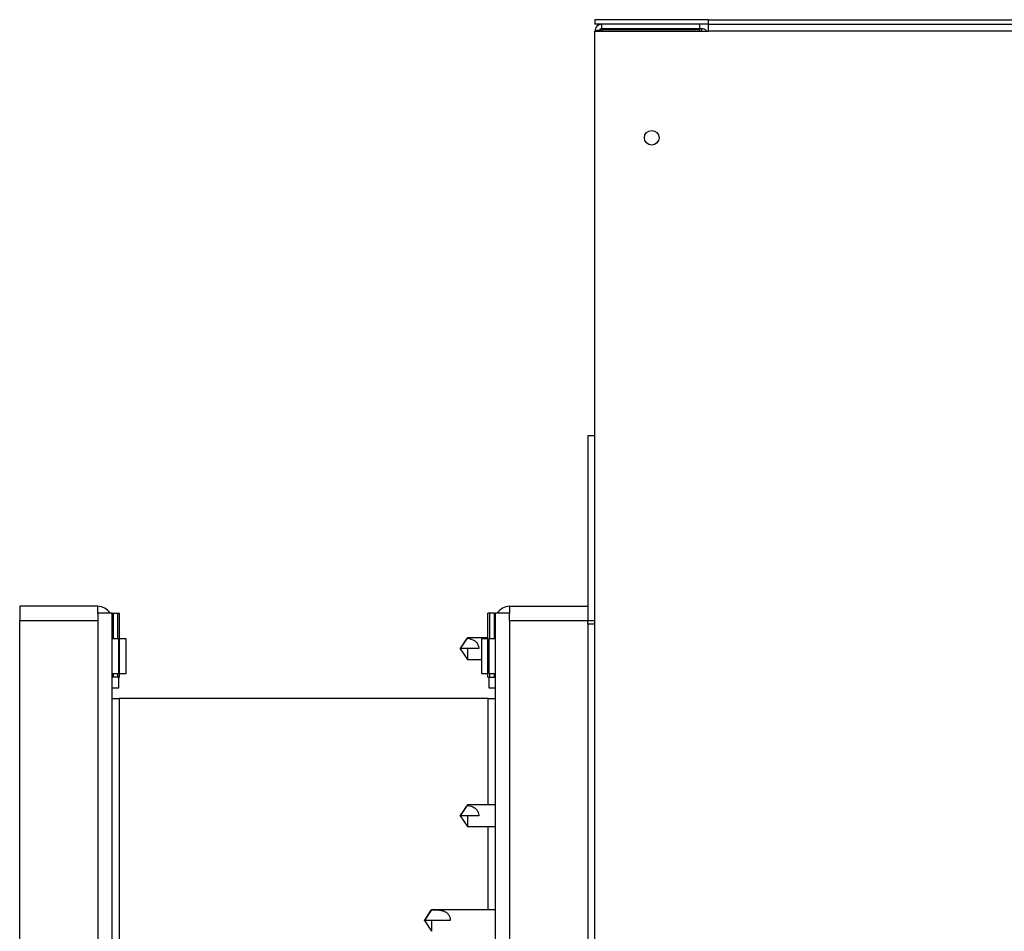
# Model space of a CAD drawing. Units: inches. Extents: x 0.3 to 10.6, y 0.4 to 8.2.
# Drawn here: x 3.9 to 4.1, y 3.6 to 3.8 of the extents above; entities that cross this region are included whole.
import ezdxf

# ---------------------------------------------------------------- set-up
doc = ezdxf.new("R2010")
doc.units = ezdxf.units.IN
doc.header["$MEASUREMENT"] = 0

msp = doc.modelspace()

# ---------------------------------------------------------------- linework, layer by layer
at = {"color": 7, "linetype": 'Continuous', "lineweight": 25}
for p, q in [((3.999396151528699, 3.75473555223076), (3.999396151528699, 3.754110552230761)), ((4.0150211515287, 3.75473555223076), (3.999396151528699, 3.75473555223076)), ((4.000333651528686, 3.754110552230761), (3.999396151528699, 3.754110552230761)), ((4.000333651528686, 3.75348555223072), (4.000333651528686, 3.75411055223072)), ((4.013771151528686, 3.75411055223072), (4.000333651528686, 3.75411055223072)), ((4.013771151528686, 3.75411055223072), (4.013771151528686, 3.75348555223072)), ((4.0150211515287, 3.754110552230761), (4.013771151528696, 3.754110552230761)), ((4.015021151528699, 3.75411055223073), (4.015021151528699, 3.75473555223076)), ((4.0150211515287, 3.75473555223076), (4.7337711515287, 3.754735552230758)), ((4.015021151528694, 3.753173052230722), (4.015021151528694, 3.754110552230722)), ((4.015021151528694, 3.754110552230722), (4.733771151528694, 3.754110552230722)), ((3.999396151528694, 2.817548052230722), (3.999396151528694, 3.753173052230722)), ((3.999396151528694, 3.753173052230722), (4.015021151528695, 3.753173052230722)), ((4.013771151528686, 3.75348555223072), (4.000333651528686, 3.75348555223072)), ((4.000333651528686, 3.753375066796159), (4.013771151528686, 3.753375066796159)), ((4.000646151528686, 3.753485552230719), (4.000646151528686, 3.753375066796199)), ((4.014083651528686, 3.753485552230719), (4.013771151528696, 3.753485552230718)), ((4.013771151528686, 3.753375066796159), (4.013771151528686, 3.753173052230722)), ((4.014083651528686, 3.753173052230722), (4.014083651528686, 3.753485552230719)), ((4.733771151528694, 3.753173052230722), (4.015021151528694, 3.753173052230722)), ((3.999396151528705, 3.697469927221292), (3.998403964028705, 3.697469927221292)), ((3.998403964028705, 3.697469927221292), (3.998403964028705, 3.672048052221291)), ((3.931021151528707, 3.674032427240236), (3.920278964028708, 3.674032427240236)), ((3.920278964028708, 3.674032427240236), (3.920278964028708, 3.672063677240236)), ((3.931021151528707, 3.673103409418264), (3.931021151528707, 3.674032427240236)), ((3.932989901528708, 3.673103409418264), (3.931021151528707, 3.673103409418264)), ((3.931021151528707, 3.673103409418264), (3.931021151528708, 3.672063677240236)), ((3.932989901528707, 3.444575756119186), (3.932989901528708, 3.673103409418264)), ((3.932989901528708, 3.673103409418264), (3.933126261240169, 3.673103409418264)), ((3.933126261240169, 3.673103409418264), (3.933722812850391, 3.673103409418264)), ((3.933722812850391, 3.673103409418264), (3.933997714028707, 3.673103409418264)), ((3.933997714028707, 3.664282471918264), (3.933997714028707, 3.673103409418264)), ((3.984685214028706, 3.664282471918264), (3.984685214028706, 3.673103409418264)), ((3.984960115207022, 3.673103409418264), (3.984685214028706, 3.673103409418264)), ((3.985556666817244, 3.673103409418264), (3.984960115207022, 3.673103409418264)), ((3.985556666817244, 3.673103409418264), (3.985693026528707, 3.673103409418264)), ((3.985693026528708, 3.673103409418264), (3.985693026528707, 3.444575756119185)), ((3.987661776528708, 3.673103409418264), (3.985693026528708, 3.673103409418264)), ((3.987661776528708, 3.674032427240236), (3.987661776528708, 3.673103409418264)), ((3.987661776528708, 3.674032427240236), (3.998403964028709, 3.674032427240236)), ((3.987661776528708, 3.672063677240236), (3.987661776528708, 3.673103409418264)), ((3.920278964028708, 3.672063677240236), (3.931021151528708, 3.672063677240236)), ((3.920278964028708, 3.429907427221292), (3.920278964028708, 3.672063677240236)), ((3.931021151528708, 3.672063677240236), (3.931021151528708, 3.444575756119186)), ((3.987661776528708, 3.672063677240236), (3.998403964028708, 3.672063677240236)), ((3.987661776528708, 3.672063677240236), (3.987661776528708, 3.444575756119185)), ((3.999396151528705, 3.672048052221291), (3.998403964028705, 3.672048052221291)), ((3.998403964028708, 3.671591020971292), (3.998403964028708, 3.672048052221292)), ((3.999396151528705, 3.671591020971292), (3.998403964028705, 3.671591020971292)), ((3.998403964028705, 3.671591020971292), (3.998403964028704, 3.430380083471292)), ((3.933896151528709, 3.669579302240233), (3.932989901528708, 3.669579302240233)), ((3.933896151528709, 3.667180864740232), (3.933896151528709, 3.669579302240232)), ((3.934903964028707, 3.669579302240233), (3.933997714028707, 3.669579302240233)), ((3.934903964028707, 3.667180864740232), (3.934903964028707, 3.669579302240233)), ((3.981849276528705, 3.669700395971325), (3.980859693195384, 3.668216020971292)), ((3.984685214028706, 3.669700395971291), (3.981849276528705, 3.669700395971291)), ((3.981849276528705, 3.669700395971291), (3.981849276528696, 3.669642670424157)), ((3.984685214028706, 3.669579302240233), (3.983778964028706, 3.669579302240233)), ((3.983778964028706, 3.669579302240233), (3.983778964028706, 3.667180864740232)), ((3.985693026528708, 3.669579302240233), (3.984786776528704, 3.669579302240233)), ((3.984786776528704, 3.669579302240233), (3.984786776528704, 3.667180864740232)), ((3.980872714028708, 3.66823555222126), (3.980872714028694, 3.668216020971292)), ((3.98184927652869, 3.668216020971292), (3.980872714028694, 3.668216020971292)), ((3.980872714028694, 3.668216020971292), (3.980872714028708, 3.668196489721294)), ((3.980872714028708, 3.668196489721306), (3.981849276528705, 3.666731645971258)), ((3.98342814786091, 3.668216020971292), (3.981849276528705, 3.668216020971292)), ((3.981849276528705, 3.668216020971292), (3.981849276528705, 3.666731645971292)), ((3.933896151528709, 3.664782427240232), (3.933896151528709, 3.667180864740232)), ((3.934903964028707, 3.664782427240233), (3.934903964028707, 3.667180864740232)), ((3.981849276528705, 3.666731645971292), (3.983778964028706, 3.666731645971292)), ((3.983778964028706, 3.667180864740232), (3.983778964028706, 3.664782427240232)), ((3.984786776528704, 3.667180864740232), (3.984786776528704, 3.664782427240232)), ((3.932989901528708, 3.664782427240232), (3.933896151528709, 3.664782427240232)), ((3.933997714028707, 3.664782427240232), (3.934903964028707, 3.664782427240232)), ((3.983778964028706, 3.664782427240232), (3.984685214028706, 3.664782427240232)), ((3.984786776528704, 3.664782427240232), (3.985693026528708, 3.664782427240232)), ((3.933126261240169, 3.664282471918264), (3.932989901528708, 3.664282471918264)), ((3.93372281285039, 3.664282471918264), (3.933126261240169, 3.664282471918264)), ((3.93372281285039, 3.664282471918264), (3.933997714028707, 3.664282471918264)), ((3.933896151528712, 3.662829302240236), (3.933896151528712, 3.664282471918264)), ((3.984685214028706, 3.664282471918264), (3.984960115207021, 3.664282471918264)), ((3.984786776528709, 3.664282471918264), (3.984786776528709, 3.662829302240236)), ((3.984960115207021, 3.664282471918264), (3.985556666817244, 3.664282471918264)), ((3.985556666817244, 3.664282471918264), (3.985693026528706, 3.664282471918264)), ((3.932989901528715, 3.662829302240236), (3.933896151528712, 3.662829302240236)), ((3.984786776528709, 3.662829302240236), (3.985693026528711, 3.662829302240236)), ((3.932989901528708, 3.661352784418264), (3.933966464028708, 3.661352784418264)), ((3.984716464028708, 3.661352784418264), (3.933966464028708, 3.661352784418264)), ((3.984716464028708, 3.661352784418264), (3.985693026528708, 3.661352784418264)), ((3.981849276528705, 3.646708208471325), (3.980859693195384, 3.645223833471292)), ((3.985693026528708, 3.646708208471292), (3.981849276528705, 3.646708208471292)), ((3.981849276528705, 3.646708208471292), (3.981849276528695, 3.646650482924157)), ((3.980872714028707, 3.64524336472126), (3.980872714028693, 3.645223833471292)), ((3.981849276528689, 3.645223833471292), (3.980872714028693, 3.645223833471292)), ((3.980872714028693, 3.645223833471292), (3.980872714028707, 3.645204302221294)), ((3.980872714028707, 3.645204302221306), (3.981849276528705, 3.643739458471258)), ((3.983428147860909, 3.645223833471292), (3.981849276528704, 3.645223833471292)), ((3.981849276528704, 3.645223833471292), (3.981849276528705, 3.643739458471292)), ((3.981849276528705, 3.643739458471292), (3.985693026528708, 3.643739458471292)), ((3.976935214028708, 3.632294283495948), (3.9759456306954, 3.630809908496022)), ((3.985693026528708, 3.632294283496022), (3.976935214028707, 3.632294283496022)), ((3.976935214028708, 3.632294283495948), (3.976935214028728, 3.632292583351175)), ((3.975958651528747, 3.63082943974599), (3.975958651528715, 3.6308099196672)), ((3.976935214028694, 3.630810757505581), (3.975958651528715, 3.6308099196672)), ((3.975958651528715, 3.6308099196672), (3.975958651528747, 3.630790377246054)), ((3.976935214028707, 3.630810757505581), (3.976935214028707, 3.629325533496095)), ((3.979489901528707, 3.630810757505581), (3.976935214028707, 3.630810757505581)), ((3.975958651528747, 3.630790377246001), (3.976935214028707, 3.629325533496095))]:
    msp.add_line(p, q, dxfattribs=at)
at = {"color": 8, "linetype": 'Continuous', "lineweight": 25}
for p, q in [((4.000333651528686, 3.753375066796159), (4.000333651528686, 3.753173052230722)), ((3.933126261240169, 3.673103409418264), (3.933126261240169, 3.669579302240233)), ((3.933722812850391, 3.673103409418264), (3.933722812850391, 3.669579302240233)), ((3.984960115207021, 3.669579302240233), (3.984960115207022, 3.673103409418264)), ((3.985556666817244, 3.673103409418264), (3.985556666817244, 3.669579302240233)), ((3.933126261240169, 3.664782427240232), (3.933126261240169, 3.664282471918264)), ((3.933722812850391, 3.664782427240232), (3.93372281285039, 3.664282471918264)), ((3.984960115207021, 3.664282471918264), (3.984960115207021, 3.664782427240232)), ((3.985556666817244, 3.664782427240232), (3.985556666817244, 3.664282471918264)), ((3.933966464028708, 3.661352784418264), (3.933966464028707, 3.467522006119186)), ((3.984716464028708, 3.646708208471292), (3.984716464028708, 3.661352784418264)), ((3.984716464028708, 3.632294283496022), (3.984716464028708, 3.643739458471292))]:
    msp.add_line(p, q, dxfattribs=at)
at = {"color": 7, "linetype": 'Continuous', "lineweight": 25}
msp.add_circle((4.007208651528694, 3.738485552230723), 0.001003906250000242, dxfattribs=at)
for centre, radius, start, end in [((3.931021151528709, 3.672063677240236), 0.001968750000000075, 31.87837903653616, 90), ((3.987661776528709, 3.672063677240236), 0.001968750000000329, 90, 148.1216209634707)]:
    msp.add_arc(centre, radius, start, end, dxfattribs=at)
for points in [[(4.000333651528686, 3.75411055223072), (4.000210804300117, 3.754096460131231), (3.999965109842981, 3.754068275932255), (3.999655223964453, 3.753851479794953), (3.999438427827151, 3.753541593916424), (3.999410243628175, 3.753295899459288), (3.999396151528686, 3.753173052230719)], [(3.999396151528686, 3.753173052230719), (3.999410243628174, 3.753189886777839), (3.99943842782715, 3.753223555872079), (3.999655223964452, 3.753274059513438), (3.99996510984298, 3.753324563154798), (4.000210804300117, 3.753358232249039), (4.000333651528686, 3.753375066796159)]]:
    msp.add_open_spline(points, degree=3, dxfattribs=at)
for points, knots in [([(4.000333651528686, 3.75348555223072), (4.000293124998084, 3.753480621185467), (4.00021207193688, 3.753470759094963), (4.000119063712686, 3.753412425964572), (4.000087050524333, 3.753357972792124), (4.000075756931935, 3.75333876283629)], [0, 0, 0, 0, 0.3929167827344076, 0.785833565468539, 1, 1, 1, 1]), ([(4.014771896530394, 3.753173052230722), (4.014763678474705, 3.753185865816046), (4.014689532585257, 3.753301474022769), (4.014445159693336, 3.75343865708479), (4.014204154250236, 3.753469920515409), (4.014083651528686, 3.753485552230719)], [0, 0, 0, 0, 0.05866950274202389, 0.5293347513704526, 1, 1, 1, 1]), ([(3.980872714028694, 3.668216020971292), (3.980873060946869, 3.668218692065216), (3.980874867494765, 3.66823260156736), (3.980909393587477, 3.668280906534811), (3.981031778349444, 3.668470296107439), (3.981359113466442, 3.668937531985822), (3.981652944183343, 3.669360230774869), (3.981849276528696, 3.669642670424157)], [0, 0, 0, 0, 0.004531772110201722, 0.02359883091498824, 0.09841292614355268, 0.397575901468573, 1, 1, 1, 1]), ([(3.981849276528696, 3.669642670424157), (3.982193084622952, 3.669570998103292), (3.982677963584355, 3.669469917293728), (3.983152347620851, 3.669060337586483), (3.983359189598445, 3.668702560530877), (3.983424105389944, 3.668396635713373), (3.983427423974104, 3.668248363721505), (3.98342814786091, 3.668216020971292)], [0, 0, 0, 0, 0.454240641624222, 0.640624040612452, 0.8285876763287024, 0.9626096210202764, 1, 1, 1, 1]), ([(3.980872714028693, 3.645223833471292), (3.980873060946869, 3.645226504565217), (3.980874867494765, 3.64524041406736), (3.980909393587476, 3.645288719034811), (3.981031778349444, 3.645478108607439), (3.981359113466441, 3.645945344485822), (3.981652944183343, 3.646368043274869), (3.981849276528695, 3.646650482924157)], [0, 0, 0, 0, 0.004531772110201732, 0.02359883091499953, 0.09841292614347401, 0.3975759014685102, 1, 1, 1, 1]), ([(3.981849276528695, 3.646650482924157), (3.982193084622951, 3.646578810603291), (3.982677963584354, 3.646477729793728), (3.98315234762085, 3.646068150086483), (3.983359189598445, 3.645710373030877), (3.983424105389943, 3.645404448213372), (3.983427423974103, 3.645256176221505), (3.983428147860909, 3.645223833471292)], [0, 0, 0, 0, 0.454240641624179, 0.6406240406124301, 0.8285876763287331, 0.9626096210202731, 1, 1, 1, 1]), ([(3.975958651528715, 3.6308099196672), (3.9759591068071, 3.630813472744844), (3.975961146252593, 3.63082938895882), (3.975998171978362, 3.630884847498663), (3.976134778933546, 3.631098324278191), (3.976460337913489, 3.631578836290072), (3.976751693458633, 3.632016748742203), (3.976935214028728, 3.632292583351175)], [0, 0, 0, 0, 0.006009426337760505, 0.02691956805709496, 0.1093547596473604, 0.4389956704577613, 1, 1, 1, 1]), ([(3.976935214028728, 3.632292583351175), (3.977396537916772, 3.632287081219099), (3.978079878922254, 3.63227893112637), (3.978806684537528, 3.632054336261384), (3.979180578711973, 3.631766107207685), (3.979400799889573, 3.631396791998646), (3.979482537342201, 3.631063143362899), (3.979488351137705, 3.630863892602319), (3.979489901528707, 3.630810757505581)], [0, 0, 0, 0, 0.3835915860500517, 0.5681991912809471, 0.7191712894507127, 0.837646975815848, 0.9567045886263089, 0.9999999999999999, 0.9999999999999999, 0.9999999999999999, 0.9999999999999999])]:
    msp.add_open_spline(points, degree=3, knots=knots, dxfattribs=at)

doc.saveas('drawing.dxf')
